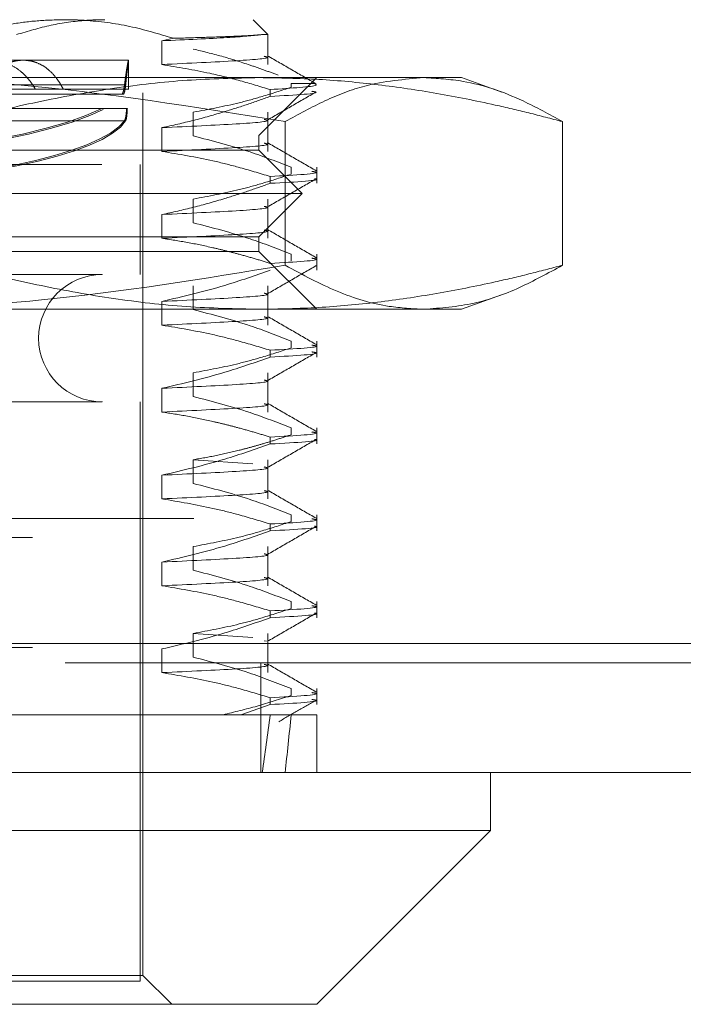
# Model space of a CAD drawing. Units: inches. Extents: x 0 to 23.4, y 0 to 16.5.
# Drawn here: x 7.6 to 7.7, y 12.5 to 12.6 of the extents above; entities that cross this region are included whole.
import ezdxf

# ---------------------------------------------------------------- set-up
doc = ezdxf.new("R2010")
doc.units = ezdxf.units.IN
doc.header["$MEASUREMENT"] = 0
doc.linetypes.add('HIDDEN', pattern=[0.07500000000000001, 0.05, -0.025])

msp = doc.modelspace()

# ---------------------------------------------------------------- linework, layer by layer
at = {"color": 7, "linetype": 'HIDDEN', "lineweight": 0}
for p, q in [((7.6726290941, 12.5625195833), (7.6709353605, 12.5642133169)), ((7.66192774, 12.5621042008), (7.6606248671, 12.5618236865)), ((7.6606248671, 12.5618236865), (7.6606248671, 12.5591357533)), ((7.6726290941, 12.5625195833), (7.6719029132, 12.5625195833)), ((7.6726290941, 12.5591357533), (7.6726290941, 12.5625195833)), ((7.6568249982, 12.559620141), (7.6411888521, 12.559620141)), ((7.6568271669, 12.5596151663), (7.6568267281, 12.5595966891)), ((7.656827749, 12.5563064449), (7.656827749, 12.559620141)), ((7.6245902865, 12.5576516371), (7.6902842674, 12.5576516371)), ((7.6715915285, 12.5510899573), (7.6781532083, 12.5576516371)), ((7.6902842674, 12.5576516371), (7.6945574078, 12.5576516371)), ((7.6991136005, 12.5559933185), (7.6945574078, 12.5576516371)), ((7.6462838687, 12.5563393011), (7.6354026681, 12.5563393011)), ((7.638133099, 12.5568294864), (7.6563859938, 12.5568294864)), ((7.6565142104, 12.5568294864), (7.6382613156, 12.5568294864)), ((7.6568249982, 12.5563393011), (7.6462838687, 12.5563393011)), ((7.6568235232, 12.5563240726), (7.6568273311, 12.5563064449)), ((7.6584681689, 12.4559456003), (7.6584681689, 12.5563393011)), ((7.6728847071, 12.5555181052), (7.6728847071, 12.5562939941)), ((7.6779513333, 12.5569954691), (7.6752558512, 12.5569954691)), ((7.6752558512, 12.5569954691), (7.6752558512, 12.5565624267)), ((7.6561030118, 12.555767842), (7.6376992441, 12.555767842)), ((7.6378663461, 12.555767842), (7.6562701138, 12.555767842)), ((7.6566182701, 12.5541638797), (7.6384837079, 12.5541638797)), ((7.6385686636, 12.5541638797), (7.6567032258, 12.5541638797)), ((7.6641661495, 12.551047345), (7.6641661495, 12.5537352782)), ((7.6726290941, 12.5492932336), (7.6726290941, 12.5537352782)), ((7.6381236103, 12.5527682162), (7.6563797606, 12.5527682162)), ((7.6565089522, 12.5527682162), (7.638252802, 12.5527682162)), ((7.674591459, 12.5526638662), (7.674591459, 12.5363926888)), ((7.7059770757, 12.5526638662), (7.7059770757, 12.5363926888)), ((7.6606248671, 12.5519811668), (7.6606248671, 12.5492932336)), ((7.5403579327, 12.5510899573), (7.6715915285, 12.5510899573)), ((7.6715915285, 12.5494495373), (7.6715915285, 12.5510899573)), ((7.6715915285, 12.5494495373), (7.5573125225, 12.5494495373)), ((7.6765127883, 12.5445282775), (7.6715915285, 12.5494495373)), ((7.5538093763, 12.5478091174), (7.6581400849, 12.5478091174)), ((7.6581400849, 12.5353419258), (7.6581400849, 12.5478091174)), ((7.6752558512, 12.5474957959), (7.6752558512, 12.546719907)), ((7.6781532083, 12.5456755855), (7.6781532083, 12.5474957959)), ((7.6728847071, 12.5456755855), (7.6728847071, 12.5464514744)), ((7.6765127883, 12.5445282775), (7.5536628569, 12.5445282775)), ((7.6641661495, 12.5412048253), (7.6641661495, 12.5438927585)), ((7.6715915285, 12.5396070176), (7.6765127883, 12.5445282775)), ((7.6726290941, 12.5394507139), (7.6726290941, 12.5438927585)), ((7.6606248671, 12.5421386471), (7.6606248671, 12.5394507139)), ((7.6715915285, 12.5396070176), (7.5573125225, 12.5396070176)), ((7.6715915285, 12.5379665977), (7.6715915285, 12.5396070176)), ((7.6715915285, 12.5379665977), (7.5403579327, 12.5379665977)), ((7.6781532083, 12.5314049179), (7.6715915285, 12.5379665977)), ((7.6752558512, 12.5376532762), (7.6752558512, 12.5368773873)), ((7.6781532083, 12.5358330658), (7.6781532083, 12.5376532762)), ((7.5538093763, 12.5353419258), (7.6581400849, 12.5353419258)), ((7.6641661495, 12.5313623056), (7.6641661495, 12.5340502388)), ((7.6726290941, 12.5296081943), (7.6726290941, 12.5340502388)), ((7.6945574078, 12.5314049179), (7.6990862712, 12.5330532894)), ((7.6902842674, 12.5314049179), (7.6245902865, 12.5314049179)), ((7.6606248671, 12.5322961274), (7.6606248671, 12.5296081943)), ((7.6945574078, 12.5314049179), (7.6902842674, 12.5314049179)), ((7.6752558512, 12.5278107565), (7.6752558512, 12.5270348676)), ((7.6781532083, 12.5259905461), (7.6781532083, 12.5278107565)), ((7.6728847071, 12.5259905461), (7.6728847071, 12.526766435)), ((7.6641661495, 12.5215197859), (7.6641661495, 12.5242077191)), ((7.6726290941, 12.5197656746), (7.6726290941, 12.5242077191)), ((7.6606248671, 12.5224536077), (7.6606248671, 12.5197656746)), ((7.5538093763, 12.5209062302), (7.6581400849, 12.5209062302)), ((7.6581400849, 12.4552894323), (7.6581400849, 12.5209062302)), ((7.6728847071, 12.5161480264), (7.6728847071, 12.5169239153)), ((7.6752558512, 12.5179682368), (7.6752558512, 12.5171923479)), ((7.6781532083, 12.5161480264), (7.6781532083, 12.5179682368)), ((7.6641661495, 12.5143651994), (7.6709085829, 12.5139102603)), ((7.6641661495, 12.5116772662), (7.6641661495, 12.5143651994)), ((7.6726290941, 12.5099231549), (7.6726290941, 12.5143651994)), ((7.6606248671, 12.5126110881), (7.6606248671, 12.5099231549)), ((7.6752558512, 12.5081257171), (7.6752558512, 12.5073498282)), ((7.6781532083, 12.5063055067), (7.6781532083, 12.5081257171)), ((4.1642151827, 12.5077019317), (7.7932818493, 12.5077019317)), ((7.6728847071, 12.5063055067), (7.6728847071, 12.5070813956)), ((4.1459401827, 12.505535265), (7.8115568493, 12.505535265)), ((7.6641661495, 12.5018347465), (7.6641661495, 12.5045226797)), ((7.6726290941, 12.5000806352), (7.6726290941, 12.5045226797)), ((7.6606248671, 12.5027685684), (7.6606248671, 12.5000806352)), ((7.6752558512, 12.4982831975), (7.6752558512, 12.4975073086)), ((7.6781532083, 12.4964629871), (7.6781532083, 12.4982831975)), ((7.6728847071, 12.4964629871), (7.6728847071, 12.497238876)), ((7.6641661495, 12.49468016), (7.6709085829, 12.4942252209)), ((7.6641661495, 12.4919922269), (7.6641661495, 12.49468016)), ((7.6726290941, 12.4902381155), (7.6726290941, 12.49468016)), ((3.9998984199, 12.4935281463), (7.9494510413, 12.4935281463)), ((7.6722169746, 12.4938555544), (7.6724542163, 12.4937885254)), ((4.1459401827, 12.493085265), (7.8115568493, 12.493085265)), ((7.6606248671, 12.4929260487), (7.6606248671, 12.4902381155)), ((7.9496413973, 12.4913614796), (3.9997080639, 12.4913614796)), ((7.6718080639, 12.4913614796), (7.6718080639, 12.4789114796)), ((7.6752558512, 12.4884406778), (7.6752558512, 12.4876647889)), ((7.6781532083, 12.4866204674), (7.6781532083, 12.4884406778)), ((7.6728847071, 12.4866204674), (7.6728847071, 12.4873963563)), ((7.6728847071, 12.4866204674), (7.6695597159, 12.4854731594)), ((7.6262197047, 12.4854731594), (7.6695597159, 12.4854731594)), ((7.6695597159, 12.4854731594), (7.6728847071, 12.4854731594)), ((7.6728847071, 12.4854731594), (7.6781532083, 12.4854731594)), ((7.6740330667, 12.4854731594), (7.6743628525, 12.4854731594)), ((7.6781532083, 12.4789114796), (7.6781532083, 12.4854731594)), ((7.6584681689, 12.4559456003), (7.5534812923, 12.4559456003)), ((7.6617490088, 12.4526647604), (7.6584681689, 12.4559456003)), ((7.6126548345, 12.4552894323), (7.6581400849, 12.4552894323))]:
    msp.add_line(p, q, dxfattribs=at)
at = {"color": 7, "linetype": 'Continuous', "lineweight": 15}
for p, q in [((7.9494510413, 12.4935281463), (3.9998984199, 12.4935281463)), ((7.9496413973, 12.4789114796), (3.9997080639, 12.4789114796)), ((7.6978382477, 12.4723497998), (7.6978382477, 12.4789114796)), ((7.5141112135, 12.4723497998), (7.6978382477, 12.4723497998)), ((7.6781532083, 12.4526647604), (7.6978382477, 12.4723497998)), ((7.6781532083, 12.4526647604), (7.5337962529, 12.4526647604))]:
    msp.add_line(p, q, dxfattribs=at)
at = {"color": 7, "linetype": 'HIDDEN', "lineweight": 0}
msp.add_arc((7.6538749931, 12.528124078), 0.007217847769029, 90, 270, dxfattribs=at)
for centre, major_axis, ratio, start_param, end_param in [((7.6059747306, 12.5572522043), (0.05085301493542094, 0.0001011910952612993), 0.1847730439, 3.28945268402748, 6.113787534052269), ((7.6059747306, 12.5572522043), (0.05085301493542094, -0.0001011910952630757), 0.1847730439, 3.310990426718522, 6.135325276744232), ((7.6059747306, 12.5539158224), (0.05085301493542094, -0.0001011910952630757), 0.1847730439, 4.953581850411271, 6.171521340613558), ((7.6059747306, 12.5539158224), (0.05085301493542094, 0.0001011910952612993), 0.1847730439, 4.958442667150633, 6.149983597921392), ((7.6059747306, 12.9185440255), (-0.04901678616486561, 0.4811595797282725), 0.1101130581, 3.54903112778426, 3.58140247610006), ((7.6059747306, 12.9185440255), (-0.05406576324942768, 0.4811598507948353), 0.0993821016, 3.549081462516831, 3.581452810832721)]:
    msp.add_ellipse(centre, major_axis=major_axis, ratio=ratio, start_param=start_param, end_param=end_param, dxfattribs=at)
for points, knots in [([(7.649552205898261, 12.56421331685387), (7.648525087183868, 12.56418763585524), (7.646466712606519, 12.56413617041707), (7.643377616438086, 12.56372263477394), (7.640293881915153, 12.56306563358188), (7.637710837482908, 12.56230902734635), (7.636167227514351, 12.56174980633787), (7.635634483878768, 12.56155680328709)], [0, 0, 0, 0, 0.2185304666020482, 0.437941155707584, 0.6598924819374206, 0.882619237143652, 1, 1, 1, 1]), ([(7.644134483663636, 12.56251958325807), (7.645438024786315, 12.56290910223802), (7.648054629722984, 12.56369098573073), (7.651065912941336, 12.56408815852899), (7.653101805618556, 12.56420253167861), (7.653800745881401, 12.56420972110566), (7.654150316602006, 12.56421331685386)], [0, 0, 0, 0, 0.3947417630949908, 0.7923672127057796, 0.8961537245247521, 1, 1, 1, 1]), ([(7.661927739966947, 12.56210420077087), (7.66027758846192, 12.56259906387439), (7.656961783379974, 12.56359343898996), (7.653187346248115, 12.56407680134486), (7.650711355546704, 12.564202522076), (7.649938663249965, 12.56420971790418), (7.649552205898261, 12.56421331685387)], [0, 0, 0, 0, 0.4053866419472129, 0.814581620794426, 0.9072641255940488, 1, 1, 1, 1]), ([(7.671902913238807, 12.56251958325808), (7.670860200821649, 12.56240890826653), (7.668751397980493, 12.56218507690826), (7.663353657040871, 12.56194503697862), (7.660624867125267, 12.56182368648279)], [0, 0, 0, 0, 0.4944570430247405, 1, 1, 1, 1]), ([(7.671902913238802, 12.56251958325808), (7.671497235944432, 12.56248396433744), (7.670680734781048, 12.56241227462113), (7.668444155422823, 12.56231442608074), (7.665598145953708, 12.56221073482491), (7.663155793274395, 12.56213984519219), (7.661927739966947, 12.56210420077087)], [0, 0, 0, 0, 0.2536708365814, 0.5105598367447669, 0.753901794620303, 1, 1, 1, 1]), ([(7.673803753307073, 12.55791237547055), (7.673271423521116, 12.5581138058608), (7.672206640583998, 12.55851671332196), (7.670074102484779, 12.55925756739358), (7.667399570795354, 12.5601013624428), (7.665244394708871, 12.56062692375631), (7.664166149540383, 12.56088986465966)], [0, 0, 0, 0, 0.1673312585904851, 0.3347012955009415, 0.6671477944533561, 1, 1, 1, 1]), ([(7.646283868667901, 12.55633930110583), (7.646163218680669, 12.55653741383136), (7.64592108953084, 12.55693500082579), (7.645509485925564, 12.55747444422637), (7.645060816579605, 12.55796890358346), (7.644420435987723, 12.55854551580942), (7.643719392069389, 12.55900018973241), (7.642970356312695, 12.55932215516192), (7.642196944495909, 12.55955135503702), (7.64138982245789, 12.55964306367434), (7.640569067887205, 12.5595967224189), (7.639746655301102, 12.55945847934582), (7.638926133356948, 12.55918582888), (7.638129509804569, 12.55878787292599), (7.637540296872972, 12.55842315096085), (7.636968264900521, 12.55799619167918), (7.636417933732334, 12.55750694351777), (7.635888935303411, 12.55695911754344), (7.635565156439056, 12.55654641547263), (7.635402668147345, 12.55633930110583)], [0, 0, 0, 0, 0.0493313895542463, 0.0990018124881789, 0.1497431265765437, 0.2008562120886798, 0.3001480671613137, 0.3505607190259896, 0.401726770671741, 0.4999612765115632, 0.5498384941970449, 0.6004577592141889, 0.6977563040042517, 0.7471324208782382, 0.7972131994093118, 0.8469982661092189, 0.8971352021296068, 0.9483773429231729, 1, 1, 1, 1]), ([(7.639601125814084, 12.55633930110584), (7.639895886311348, 12.55672897802564), (7.640341849450416, 12.55731854665506), (7.64101826897629, 12.55796796440876), (7.641547981992518, 12.55840311227357), (7.642093288715156, 12.55877332012279), (7.642648690110114, 12.5590793180393), (7.643218608231707, 12.55932218251917), (7.643788774508279, 12.55949485236404), (7.644353615723458, 12.55959752443693), (7.644908183346153, 12.55963161682457), (7.645459191690148, 12.5595967590663), (7.645993604139764, 12.55949246846548), (7.64667826775694, 12.55926485974236), (7.647322761480114, 12.55890682526432), (7.648070177813008, 12.55830128478987), (7.648620082600495, 12.55768500547221), (7.649112328726247, 12.55695909590974), (7.649333018771339, 12.55654640824364), (7.64944377198093, 12.55633930110585)], [0, 0, 0, 0, 0.0989170648167054, 0.14965833326584, 0.2007713728037152, 0.2502857889365903, 0.3001507969552232, 0.3505634034760117, 0.4017294091003553, 0.4507156644874131, 0.5000510394832898, 0.5499282123064746, 0.600547431793713, 0.6490704680978857, 0.7472204017868518, 0.7973011352720782, 0.8971352946512261, 0.9483773893551973, 1, 1, 1, 1]), ([(7.656385993808944, 12.55682948640637), (7.656411118534775, 12.55703777053127), (7.656461643681624, 12.55745662429578), (7.656532267874533, 12.5579652279535), (7.656594903830511, 12.5583856694514), (7.656649198219191, 12.55872602126167), (7.656698836297036, 12.55901837391702), (7.656741582217269, 12.55925414672088), (7.656776477900833, 12.55943295303147), (7.656802585990643, 12.5595527358302), (7.656818961777312, 12.55961576251305), (7.656822498135886, 12.55961364129285), (7.656823822984657, 12.55961284660647)], [0, 0, 0, 0, 0.1226335537330865, 0.2466127731162386, 0.3443717995275739, 0.4428123045976737, 0.5434132241161087, 0.6447663254214748, 0.7420047559635271, 0.8399302118718142, 0.9400320251505916, 1, 1, 1, 1]), ([(7.656825958354641, 12.55956428051507), (7.65682322484815, 12.55953265229224), (7.656817698463072, 12.55946870887771), (7.656798272717555, 12.55930087799389), (7.656771437884916, 12.55908178111778), (7.656737571852791, 12.55881018078882), (7.656697934747215, 12.55848925356297), (7.656652992488392, 12.55811549111668), (7.656606145975485, 12.55770762921721), (7.656559347164294, 12.55727945134504), (7.656529283506507, 12.55697974926855), (7.65651421036681, 12.55682948640638)], [0, 0, 0, 0, 0.1122728307807697, 0.2269842412754992, 0.3425339911035484, 0.4541874377915124, 0.5666038277886911, 0.6814114395818133, 0.7970398535015092, 0.8982410369698066, 0.9999999999999999, 0.9999999999999999, 0.9999999999999999, 0.9999999999999999]), ([(7.672216974636952, 12.56006525906236), (7.672344778068085, 12.56003560686923), (7.673121429763373, 12.55985541275509), (7.669740197367349, 12.55956567841605), (7.663670683941984, 12.55927940944297), (7.660624867125268, 12.55913575330595)], [0, 0, 0, 0, 0.0893576139381794, 0.5430193989044799, 1, 1, 1, 1]), ([(7.678098453417691, 12.55693735841391), (7.67717701128479, 12.55746976031271), (7.675334169880915, 12.55853453934504), (7.673491379801668, 12.55959939371703), (7.672570006192409, 12.56013180851951)], [0, 0, 0, 0, 0.5000116293040799, 1, 1, 1, 1]), ([(7.660624867125268, 12.55913575330593), (7.662438072609561, 12.55883297465343), (7.665403263275505, 12.55833783141565), (7.66948464102656, 12.55731955498792), (7.671750941626564, 12.55663597141432), (7.67288470711191, 12.55629399406935)], [0, 0, 0, 0, 0.4402664732981169, 0.7199812974652897, 1, 1, 1, 1]), ([(7.624590286473486, 12.55765163706384), (7.626329294350335, 12.55763904674509), (7.632772055626744, 12.55759240151755), (7.649533971408577, 12.55673269248609), (7.664387919543278, 12.55432071345363), (7.674591459037577, 12.55266386619027)], [0, 0, 0, 0, 0.1037387129669429, 0.3843362480788065, 1, 1, 1, 1]), ([(7.671668711511349, 12.55765163706383), (7.668932185623674, 12.55759204419559), (7.663452576789345, 12.55747271566714), (7.65523332414911, 12.55652636806993), (7.647022950814652, 12.55507008418005), (7.641069607523108, 12.55365965465638), (7.637854782797782, 12.55279660240778), (7.637360347293209, 12.55266386619027)], [0, 0, 0, 0, 0.2378234222454915, 0.4762166992157258, 0.7160848609462893, 0.9563342524001388, 1, 1, 1, 1]), ([(7.705977075729479, 12.55266386619026), (7.704712094446656, 12.55299882091881), (7.702181818846522, 12.55366881326441), (7.697443170042448, 12.55477954556897), (7.69175201792425, 12.55591912821265), (7.685088990431708, 12.55689773279638), (7.678390684704945, 12.55753208252006), (7.67391055245822, 12.557611764505), (7.671668711511349, 12.55765163706383)], [0, 0, 0, 0, 0.1116619868652181, 0.2233516058016756, 0.4168900886456312, 0.6106447106464944, 0.8051681105637439, 1, 1, 1, 1]), ([(7.674591459037577, 12.55266386619027), (7.676086308794838, 12.55349167945274), (7.679079072531198, 12.55514900287293), (7.684310645829973, 12.55714335599339), (7.688057298895481, 12.55746214967887), (7.690284267383522, 12.55765163706383)], [0, 0, 0, 0, 0.2881455192763801, 0.5768816944283643, 1, 1, 1, 1]), ([(7.690284267383522, 12.55765163706383), (7.691766132629376, 12.55756373703304), (7.695524658066089, 12.55734079199635), (7.700767791019644, 12.55554890356228), (7.704494611207088, 12.55348489360343), (7.705977075729479, 12.55266386619026)], [0, 0, 0, 0, 0.2815987953856015, 0.7142324434459094, 1, 1, 1, 1]), ([(7.656385993808943, 12.55682948640637), (7.656349442082693, 12.55657104682086), (7.65627699209266, 12.55605878796703), (7.656160655446088, 12.55586423907093), (7.656103011771819, 12.55576784198947)], [0, 0, 0, 0, 0.5045097484912404, 1, 1, 1, 1]), ([(7.656270113757878, 12.55576784198948), (7.656321541626592, 12.55586724637429), (7.656422990357045, 12.55606333555497), (7.656484086145636, 12.55657647505766), (7.65651421036681, 12.55682948640637)], [0, 0, 0, 0, 0.5069345716204371, 0.9999999999999999, 0.9999999999999999, 0.9999999999999999, 0.9999999999999999]), ([(7.664166149540377, 12.55373527815147), (7.665908911719766, 12.55405926485595), (7.66852272319065, 12.55454518323002), (7.672214083892883, 12.55555843072989), (7.674163385864365, 12.5562018367129), (7.675255851161337, 12.55656242666694)], [0, 0, 0, 0, 0.4679312626689559, 0.7018078062600426, 1, 1, 1, 1]), ([(7.672573292549581, 12.55284407840954), (7.673494675487982, 12.55337648207119), (7.675337485353587, 12.5544413148126), (7.677180334194029, 12.55550607283013), (7.678101780609118, 12.55603846454705)], [0, 0, 0, 0, 0.4999880647475421, 1, 1, 1, 1]), ([(7.677977385123474, 12.55693795701573), (7.678056982715747, 12.55688747001405), (7.678415860647108, 12.55665984163729), (7.675305333007389, 12.55645410173787), (7.672884707111915, 12.55629399406935)], [0, 0, 0, 0, 0.2217957286200951, 1, 1, 1, 1]), ([(7.672884707111916, 12.55551810517106), (7.675732522138338, 12.55567655430491), (7.679047848679811, 12.55586101523867), (7.677778742417996, 12.55607018470055), (7.67759977911414, 12.55609968077908)], [0, 0, 0, 0, 0.8589847759475467, 1, 1, 1, 1]), ([(7.672884707111912, 12.55551810517105), (7.672029225792757, 12.55521352160094), (7.670317879316, 12.55460421779978), (7.66742177992104, 12.55368620759338), (7.664195265361533, 12.55276962733148), (7.661815462575468, 12.55224408915598), (7.660624867125262, 12.55198116679774)], [0, 0, 0, 0, 0.2116066291940107, 0.4233082023205608, 0.7114859119804692, 1, 1, 1, 1]), ([(7.656379760561092, 12.55276821618505), (7.65642480210607, 12.55287080320739), (7.656514894231043, 12.55307599783031), (7.656583793284114, 12.55365312264058), (7.656611074614323, 12.55405728247779), (7.656618270069619, 12.55416387970083)], [0, 0, 0, 0, 0.4239970368073377, 0.8480791244304909, 1, 1, 1, 1]), ([(7.656703225798554, 12.55416387970084), (7.65668593046856, 12.55387890286937), (7.656651341843562, 12.55330898273713), (7.656577079342282, 12.5529077499557), (7.656523419069354, 12.55279784624909), (7.656508952247702, 12.55276821618505)], [0, 0, 0, 0, 0.4221275647179061, 0.8442054614414388, 1, 1, 1, 1]), ([(7.67221697463695, 12.55291067255417), (7.672344778068083, 12.55288102036104), (7.673121429763372, 12.5527008262469), (7.669740197367345, 12.55241109190786), (7.66367068394198, 12.55212482293478), (7.660624867125266, 12.55198116679776)], [0, 0, 0, 0, 0.0893576139382338, 0.5430193989045345, 0.9999999999999999, 0.9999999999999999, 0.9999999999999999, 0.9999999999999999]), ([(7.67525585116134, 12.5474957958802), (7.673708314837421, 12.54810057460641), (7.67004804518327, 12.54953101160799), (7.666318734079705, 12.55049241575458), (7.664166149540375, 12.55104734497462)], [0, 0, 0, 0, 0.4227929825236886, 1, 1, 1, 1]), ([(7.672216974636949, 12.55022273937732), (7.672344778068082, 12.55019308718419), (7.673121429763372, 12.55001289307005), (7.669740197367346, 12.54972315873101), (7.663670683941984, 12.54943688975793), (7.660624867125269, 12.54929323362091)], [0, 0, 0, 0, 0.0893576139382187, 0.5430193989045228, 1, 1, 1, 1]), ([(7.660624867125263, 12.54929323362089), (7.662552250138909, 12.54896920246375), (7.665442940882698, 12.54848322024847), (7.669523645327155, 12.54746331222393), (7.671677779433076, 12.5468148164391), (7.672884707111901, 12.54645147438431)], [0, 0, 0, 0, 0.4680233101995995, 0.7019417734274557, 1, 1, 1, 1]), ([(7.67809845341769, 12.54709483872887), (7.67717701128479, 12.54762724062767), (7.675334169880915, 12.54869201966), (7.673491379801664, 12.54975687403199), (7.672570006192407, 12.55028928883447)], [0, 0, 0, 0, 0.5000116293040806, 1, 1, 1, 1]), ([(7.677598271748385, 12.54703334758139), (7.677777928802684, 12.5470037512755), (7.67904826627205, 12.54679447868954), (7.675731984681218, 12.54660992641488), (7.672884707111912, 12.54645147438432)], [0, 0, 0, 0, 0.1414246675622067, 1, 1, 1, 1]), ([(7.664166149540382, 12.54389275846643), (7.665908911719771, 12.54421674517091), (7.668522723190657, 12.54470266354498), (7.67221408389288, 12.54571591104485), (7.674163385864366, 12.54635931702786), (7.675255851161342, 12.5467199069819)], [0, 0, 0, 0, 0.4679312626688644, 0.701807806260028, 1, 1, 1, 1]), ([(7.672573292549579, 12.5430015587245), (7.673494675487981, 12.54353396238615), (7.675337485353584, 12.54459879512756), (7.677180334194028, 12.54566355314509), (7.678101780609116, 12.54619594486201)], [0, 0, 0, 0, 0.499988064747528, 0.9999999999999999, 0.9999999999999999, 0.9999999999999999, 0.9999999999999999]), ([(7.672884707111912, 12.54567558548602), (7.675853481761443, 12.54583338268879), (7.678974782614406, 12.54599928701019), (7.677955805720957, 12.54618750601554), (7.677906012162352, 12.54619670356862)], [0, 0, 0, 0, 0.9511337706235398, 0.9999999999999999, 0.9999999999999999, 0.9999999999999999, 0.9999999999999999]), ([(7.672884707111912, 12.54567558548601), (7.672029225792759, 12.54537100191591), (7.670317879316004, 12.54476169811474), (7.667421779921041, 12.54384368790833), (7.664195265361533, 12.54292710764645), (7.661815462575469, 12.54240156947094), (7.660624867125265, 12.5421386471127)], [0, 0, 0, 0, 0.2116066291944789, 0.4233082023208029, 0.7114859119807085, 1, 1, 1, 1]), ([(7.672216974636947, 12.54306815286913), (7.67234477806808, 12.543038500676), (7.673121429763366, 12.54285830656186), (7.66974019736734, 12.54256857222282), (7.663670683941979, 12.54228230324974), (7.660624867125266, 12.54213864711272)], [0, 0, 0, 0, 0.0893576139381972, 0.5430193989044739, 1, 1, 1, 1]), ([(7.67221697463695, 12.54038021969228), (7.672344778068083, 12.54035056749916), (7.673121429763372, 12.54017037338501), (7.669740197367346, 12.53988063904597), (7.66367068394198, 12.5395943700729), (7.660624867125263, 12.53945071393587)], [0, 0, 0, 0, 0.0893576139382176, 0.5430193989044557, 1, 1, 1, 1]), ([(7.675255851161346, 12.53765327619516), (7.673708314837422, 12.53825805492137), (7.670048045183272, 12.53968849192294), (7.666318734079712, 12.54064989606954), (7.664166149540388, 12.54120482528958)], [0, 0, 0, 0, 0.4227929825242011, 1, 1, 1, 1]), ([(7.678098453417689, 12.53725231904383), (7.677177011284789, 12.53778472094263), (7.675334169880915, 12.53884949997496), (7.673491379801667, 12.53991435434695), (7.672570006192409, 12.54044676914943)], [0, 0, 0, 0, 0.50001162930407, 1, 1, 1, 1]), ([(7.660624867125263, 12.53945071393585), (7.661589048197176, 12.53930058923857), (7.663518359859261, 12.53900019200234), (7.665917029362247, 12.53849453568646), (7.667829469987053, 12.53803950972512), (7.669389817876515, 12.53763600258754), (7.671076240596837, 12.53716611078408), (7.672281828847473, 12.53679469067538), (7.67288470711191, 12.53660895469927)], [0, 0, 0, 0, 0.233907765681788, 0.4680458819708391, 0.5849876935902399, 0.7019532034395985, 0.8509558007582201, 1, 1, 1, 1]), ([(7.677598271748389, 12.53719082789635), (7.677777928802685, 12.53716123159046), (7.679048266272054, 12.5369519590045), (7.675731984681221, 12.53676740672984), (7.672884707111912, 12.53660895469928)], [0, 0, 0, 0, 0.1414246675620739, 1, 1, 1, 1]), ([(7.674591459037571, 12.53639268877731), (7.665298086234727, 12.5348668626344), (7.650815059863127, 12.53248897672203), (7.634057174574887, 12.53148724432765), (7.626697768478611, 12.53142324509373), (7.624590286473483, 12.53140491790373)], [0, 0, 0, 0, 0.5610069878153794, 0.8742874273477191, 1, 1, 1, 1]), ([(7.637360347293214, 12.53639268877731), (7.637854782780425, 12.53625995216757), (7.64104473491296, 12.53540357465776), (7.646956105229971, 12.53400173838987), (7.655138477290533, 12.53254419243255), (7.663382590770814, 12.53158713660159), (7.668904528795248, 12.53146570458436), (7.671668711511349, 12.53140491790373)], [0, 0, 0, 0, 0.043665760323953, 0.2817186243036978, 0.520105450310093, 0.7597734320933476, 1, 1, 1, 1]), ([(7.672884707111912, 12.53583306580097), (7.671171287298457, 12.53523167569109), (7.66712381508041, 12.53381106076481), (7.663001867293564, 12.53285021661598), (7.660624867125263, 12.53229612742766)], [0, 0, 0, 0, 0.4233308398792111, 1, 1, 1, 1]), ([(7.671668711511347, 12.53140491790373), (7.673894594669304, 12.53144423329722), (7.678349953306869, 12.53152292753476), (7.685033426905904, 12.53215210749955), (7.691712563436048, 12.53312988560718), (7.697428035755579, 12.53427346827381), (7.70218149570886, 12.53538766250092), (7.704711771903846, 12.53605765076323), (7.705977075729482, 12.5363926887773)], [0, 0, 0, 0, 0.19344522239298, 0.3872026433207727, 0.5818069285260444, 0.7766484131781964, 0.8883095774968327, 1, 1, 1, 1]), ([(7.672573292549578, 12.53315903903946), (7.67349467548798, 12.53369144270111), (7.675337485353584, 12.53475627544253), (7.677180334194028, 12.53582103346005), (7.678101780609116, 12.53635342517697)], [0, 0, 0, 0, 0.4999880647475559, 1, 1, 1, 1]), ([(7.690284267383531, 12.53140491790373), (7.688976070400882, 12.53147370647805), (7.685695218187523, 12.53164622265821), (7.680446967970913, 12.53321170750016), (7.676546173989137, 12.53533079787528), (7.674591459037571, 12.53639268877731)], [0, 0, 0, 0, 0.2485997764218959, 0.6234681302062393, 1, 1, 1, 1]), ([(7.705977075729482, 12.5363926887773), (7.704361245625948, 12.53550261419193), (7.701043870628141, 12.53367524931659), (7.695806454975897, 12.53181249880885), (7.692182444957021, 12.53154501834772), (7.690284267383531, 12.53140491790373)], [0, 0, 0, 0, 0.3114049041959474, 0.6393288756755633, 1, 1, 1, 1]), ([(7.672216974636952, 12.53322563318409), (7.672344778068085, 12.53319598099096), (7.673121429763373, 12.53301578687682), (7.669740197367349, 12.53272605253778), (7.663670683941981, 12.5324397835647), (7.660624867125266, 12.53229612742768)], [0, 0, 0, 0, 0.0893576139382264, 0.5430193989045008, 1, 1, 1, 1]), ([(7.672216974636949, 12.53053770000724), (7.672344778068082, 12.53050804781412), (7.673121429763368, 12.53032785369997), (7.669740197367339, 12.53003811936093), (7.663670683941977, 12.52975185038786), (7.660624867125266, 12.52960819425083)], [0, 0, 0, 0, 0.0893576139381549, 0.5430193989045312, 1, 1, 1, 1]), ([(7.675255851161346, 12.52781075651012), (7.673708314837422, 12.52841553523633), (7.67004804518327, 12.5298459722379), (7.666318734079712, 12.5308073763845), (7.664166149540389, 12.53136230560454)], [0, 0, 0, 0, 0.4227929825246221, 0.9999999999999999, 0.9999999999999999, 0.9999999999999999, 0.9999999999999999]), ([(7.678098453417689, 12.52740979935879), (7.677177011284788, 12.52794220125759), (7.675334169880915, 12.52900698028992), (7.673491379801665, 12.53007183466191), (7.672570006192408, 12.53060424946439)], [0, 0, 0, 0, 0.5000116293040963, 1, 1, 1, 1]), ([(7.660624867125263, 12.52960819425081), (7.662552250138912, 12.52928416309367), (7.665442940882704, 12.5287981808784), (7.669523645327151, 12.52777827285385), (7.671677779433079, 12.52712977706901), (7.672884707111911, 12.52676643501423)], [0, 0, 0, 0, 0.4680233101997609, 0.7019417734269787, 1, 1, 1, 1]), ([(7.664166149540388, 12.52420771909635), (7.665908911719777, 12.52453170580083), (7.668522723190662, 12.5250176241749), (7.672214083892884, 12.52603087167477), (7.674163385864366, 12.52667427765779), (7.67525585116134, 12.52703486761183)], [0, 0, 0, 0, 0.4679312626689732, 0.7018078062600334, 1, 1, 1, 1]), ([(7.677598271748389, 12.52734830821132), (7.677777928802685, 12.52731871190542), (7.679048266272054, 12.52710943931946), (7.675731984681221, 12.5269248870448), (7.672884707111912, 12.52676643501424)], [0, 0, 0, 0, 0.1414246675619719, 1, 1, 1, 1]), ([(7.672884707111923, 12.52599054611593), (7.671171287298462, 12.52538915600605), (7.667123815080405, 12.52396854107978), (7.663001867293565, 12.52300769693094), (7.660624867125271, 12.52245360774262)], [0, 0, 0, 0, 0.4233308398799858, 1, 1, 1, 1]), ([(7.672573292549579, 12.52331651935442), (7.67349467548798, 12.52384892301607), (7.675337485353584, 12.52491375575748), (7.677180334194029, 12.52597851377501), (7.678101780609116, 12.52651090549193)], [0, 0, 0, 0, 0.499988064747607, 1, 1, 1, 1]), ([(7.672884707111912, 12.52599054611594), (7.675731984681221, 12.52614899814651), (7.679048266272055, 12.52633355042116), (7.677777928802687, 12.52654282300712), (7.67759827174839, 12.52657241931302)], [0, 0, 0, 0, 0.8585753324380607, 1, 1, 1, 1]), ([(7.672216974636949, 12.52338311349905), (7.672344778068082, 12.52335346130592), (7.673121429763369, 12.52317326719178), (7.669740197367342, 12.52288353285274), (7.663670683941981, 12.52259726387966), (7.660624867125267, 12.52245360774264)], [0, 0, 0, 0, 0.0893576139381099, 0.5430193989043828, 1, 1, 1, 1]), ([(7.675255851161343, 12.51796823682508), (7.673708314837426, 12.51857301555129), (7.67004804518328, 12.52000345255287), (7.666318734079716, 12.52096485669946), (7.664166149540386, 12.5215197859195)], [0, 0, 0, 0, 0.4227929825238557, 1, 1, 1, 1]), ([(7.672216974636951, 12.5206951803222), (7.672344778068084, 12.52066552812908), (7.673121429763372, 12.52048533401493), (7.669740197367345, 12.5201955996759), (7.66367068394198, 12.51990933070281), (7.660624867125265, 12.51976567456579)], [0, 0, 0, 0, 0.0893576139381709, 0.543019398904446, 1, 1, 1, 1]), ([(7.678098453417698, 12.51756727967375), (7.677177011284796, 12.51809968157255), (7.675334169880919, 12.51916446060489), (7.673491379801669, 12.52022931497687), (7.672570006192409, 12.52076172977935)], [0, 0, 0, 0, 0.5000116293040588, 1, 1, 1, 1]), ([(7.660624867125263, 12.51976567456577), (7.661589048197173, 12.51961554986849), (7.663518359859254, 12.51931515263227), (7.665917029362256, 12.51880949631638), (7.667829469987048, 12.51835447035505), (7.66938981787652, 12.51795096321746), (7.671076240596836, 12.51748107141401), (7.672281828847476, 12.5171096513053), (7.672884707111915, 12.51692391532919)], [0, 0, 0, 0, 0.2339077656815626, 0.4680458819702673, 0.5849876935898808, 0.7019532034391989, 0.8509558007579973, 1, 1, 1, 1]), ([(7.664166149540383, 12.51436519941131), (7.665037974434905, 12.51451557104061), (7.666782446722049, 12.51481645616301), (7.668951574110396, 12.51531990523407), (7.67068114743887, 12.51577219664391), (7.672092765680326, 12.51617299485127), (7.673618856947379, 12.5166394928442), (7.674710137217743, 12.51700804628125), (7.675255851161348, 12.51719234792679)], [0, 0, 0, 0, 0.2338660973218678, 0.4679528288811293, 0.5848743483961661, 0.701818693868954, 0.8508891795289528, 1, 1, 1, 1]), ([(7.677598271748391, 12.51750578852628), (7.677777928802688, 12.51747619222038), (7.679048266272056, 12.51726691963442), (7.675731984681224, 12.51708236735977), (7.672884707111916, 12.5169239153292)], [0, 0, 0, 0, 0.1414246675620958, 1, 1, 1, 1]), ([(7.672884707111912, 12.5161480264309), (7.671171287298454, 12.51554663632101), (7.667123815080403, 12.51412602139473), (7.663001867293565, 12.5131651772459), (7.660624867125271, 12.51261108805758)], [0, 0, 0, 0, 0.4233308398798128, 1, 1, 1, 1]), ([(7.672573292549578, 12.51347399966938), (7.673494675487981, 12.51400640333104), (7.675337485353587, 12.51507123607245), (7.67718033419403, 12.51613599408998), (7.678101780609119, 12.5166683858069)], [0, 0, 0, 0, 0.4999880647475797, 1, 1, 1, 1]), ([(7.67288470711191, 12.5161480264309), (7.675853481761441, 12.51630582363367), (7.678974782614406, 12.51647172795507), (7.677955805720957, 12.51665994696042), (7.677906012162352, 12.51666914451351)], [0, 0, 0, 0, 0.9511337706230271, 1, 1, 1, 1]), ([(7.672216974636953, 12.513540593814), (7.672344778068086, 12.51351094162088), (7.673121429763374, 12.51333074750674), (7.669740197367351, 12.5130410131677), (7.663670683941986, 12.51275474419462), (7.660624867125271, 12.5126110880576)], [0, 0, 0, 0, 0.0893576139381119, 0.5430193989043904, 1, 1, 1, 1]), ([(7.675255851161346, 12.50812571714004), (7.673708314837427, 12.50873049586625), (7.670048045183282, 12.51016093286783), (7.666318734079717, 12.51112233701442), (7.664166149540388, 12.51167726623446)], [0, 0, 0, 0, 0.4227929825239884, 1, 1, 1, 1]), ([(7.672216974636951, 12.51085266063716), (7.672344778068084, 12.51082300844404), (7.673121429763372, 12.51064281432989), (7.669740197367345, 12.51035307999085), (7.663670683941979, 12.51006681101777), (7.660624867125263, 12.50992315488075)], [0, 0, 0, 0, 0.0893576139381541, 0.5430193989044617, 1, 1, 1, 1]), ([(7.678098453417691, 12.50772475998871), (7.677177011284792, 12.50825716188751), (7.675334169880918, 12.50932194091985), (7.67349137980167, 12.51038679529183), (7.672570006192411, 12.51091921009431)], [0, 0, 0, 0, 0.5000116293040577, 1, 1, 1, 1]), ([(7.660624867125263, 12.50992315488073), (7.662552250138912, 12.50959912372359), (7.665442940882708, 12.50911314150831), (7.669523645327152, 12.50809323348377), (7.671677779433081, 12.50744473769893), (7.672884707111912, 12.50708139564415)], [0, 0, 0, 0, 0.4680233101995569, 0.7019417734274929, 0.9999999999999999, 0.9999999999999999, 0.9999999999999999, 0.9999999999999999]), ([(7.664166149540387, 12.50452267972627), (7.665908911719777, 12.50484666643075), (7.668522723190666, 12.50533258480482), (7.672214083892882, 12.50634583230469), (7.674163385864369, 12.50698923828771), (7.675255851161343, 12.50734982824175)], [0, 0, 0, 0, 0.4679312626687854, 0.7018078062599692, 1, 1, 1, 1]), ([(7.672573292549584, 12.50363147998434), (7.673494675487985, 12.504163883646), (7.67533748535359, 12.50522871638741), (7.677180334194031, 12.50629347440494), (7.678101780609119, 12.50682586612186)], [0, 0, 0, 0, 0.4999880647475272, 1, 1, 1, 1]), ([(7.677598271748391, 12.50766326884124), (7.677777928802688, 12.50763367253534), (7.679048266272055, 12.50742439994938), (7.675731984681222, 12.50723984767473), (7.672884707111915, 12.50708139564416)], [0, 0, 0, 0, 0.1414246675621547, 1, 1, 1, 1]), ([(7.672884707111916, 12.50630550674586), (7.675853481761445, 12.50646330394863), (7.678974782614409, 12.50662920827003), (7.677955805720962, 12.50681742727538), (7.677906012162357, 12.50682662482847)], [0, 0, 0, 0, 0.9511337706232038, 1, 1, 1, 1]), ([(7.672884707111922, 12.50630550674586), (7.671171287298463, 12.50570411663597), (7.667123815080404, 12.50428350170969), (7.663001867293564, 12.50332265756086), (7.660624867125265, 12.50276856837254)], [0, 0, 0, 0, 0.4233308398792929, 1, 1, 1, 1]), ([(7.672216974636947, 12.50369807412897), (7.67234477806808, 12.50366842193585), (7.673121429763368, 12.5034882278217), (7.669740197367342, 12.50319849348266), (7.663670683941979, 12.50291222450958), (7.660624867125263, 12.50276856837256)], [0, 0, 0, 0, 0.0893576139382053, 0.5430193989044132, 1, 1, 1, 1]), ([(7.675255851161341, 12.49828319745501), (7.673708314837422, 12.49888797618121), (7.670048045183274, 12.50031841318279), (7.666318734079712, 12.50127981732938), (7.664166149540386, 12.50183474654943)], [0, 0, 0, 0, 0.4227929825241444, 1, 1, 1, 1]), ([(7.67221697463695, 12.50101014095212), (7.672344778068084, 12.500980488759), (7.673121429763372, 12.50080029464485), (7.669740197367353, 12.50051056030581), (7.663670683941985, 12.50022429133274), (7.660624867125269, 12.50008063519571)], [0, 0, 0, 0, 0.0893576139383728, 0.5430193989045827, 1, 1, 1, 1]), ([(7.678098453417691, 12.49788224030367), (7.677177011284791, 12.49841464220248), (7.675334169880917, 12.49947942123481), (7.673491379801668, 12.50054427560679), (7.672570006192409, 12.50107669040927)], [0, 0, 0, 0, 0.5000116293041101, 1, 1, 1, 1]), ([(7.660624867125266, 12.50008063519569), (7.662552250138914, 12.49975660403855), (7.665442940882707, 12.49927062182327), (7.669523645327152, 12.49825071379873), (7.671677779433081, 12.4976022180139), (7.672884707111914, 12.49723887595911)], [0, 0, 0, 0, 0.4680233101995465, 0.7019417734270402, 1, 1, 1, 1]), ([(7.664166149540383, 12.49468016004123), (7.665908911719771, 12.49500414674572), (7.668522723190652, 12.49549006511979), (7.672214083892881, 12.49650331261965), (7.67416338586437, 12.49714671860267), (7.675255851161348, 12.4975073085567)], [0, 0, 0, 0, 0.4679312626687928, 0.7018078062594898, 1, 1, 1, 1]), ([(7.672573292549578, 12.4937889602993), (7.67349467548798, 12.49432136396095), (7.675337485353584, 12.49538619670237), (7.677180334194029, 12.4964509547199), (7.678101780609116, 12.49698334643682)], [0, 0, 0, 0, 0.499988064747565, 1, 1, 1, 1]), ([(7.677598271748388, 12.4978207491562), (7.677777928802684, 12.4977911528503), (7.679048266272051, 12.49758188026435), (7.675731984681218, 12.49739732798969), (7.672884707111911, 12.49723887595912)], [0, 0, 0, 0, 0.141424667562036, 1, 1, 1, 1]), ([(7.672884707111911, 12.49646298706082), (7.675853481761443, 12.49662078426359), (7.67897478261441, 12.49678668858499), (7.677955805720959, 12.49697490759034), (7.677906012162354, 12.49698410514343)], [0, 0, 0, 0, 0.9511337706233374, 0.9999999999999999, 0.9999999999999999, 0.9999999999999999, 0.9999999999999999]), ([(7.672884707111908, 12.49646298706081), (7.671171287298455, 12.49586159695093), (7.66712381508041, 12.49444098202465), (7.663001867293565, 12.49348013787582), (7.660624867125265, 12.4929260486875)], [0, 0, 0, 0, 0.4233308398796807, 1, 1, 1, 1]), ([(7.675255851161342, 12.48844067776997), (7.673657106220509, 12.4890646411465), (7.669996444800049, 12.49049333599452), (7.666266877933583, 12.49145215771378), (7.664166149540387, 12.49199222686438)], [0, 0, 0, 0, 0.4367366323194705, 1, 1, 1, 1]), ([(7.678098453417688, 12.48803972061863), (7.677177011284788, 12.48857212251744), (7.675334169880913, 12.48963690154977), (7.673491379801664, 12.49070175592175), (7.672570006192405, 12.49123417072423)], [0, 0, 0, 0, 0.5000116293040683, 1, 1, 1, 1]), ([(7.672216974636944, 12.49116762126708), (7.672344778068079, 12.49113796907396), (7.673121429763367, 12.49095777495981), (7.669740197367349, 12.49066804062078), (7.663670683941982, 12.4903817716477), (7.660624867125266, 12.49023811551067)], [0, 0, 0, 0, 0.0893576139381213, 0.5430193989043345, 1, 1, 1, 1]), ([(7.660624867125266, 12.49023811551066), (7.662552250138913, 12.48991408435351), (7.665442940882707, 12.48942810213823), (7.669523645327162, 12.4884081941137), (7.671677779433086, 12.48775969832886), (7.672884707111915, 12.48739635627408)], [0, 0, 0, 0, 0.4680233101994633, 0.7019417734269287, 1, 1, 1, 1]), ([(7.677598271748387, 12.48797822947116), (7.677777928802684, 12.48794863316526), (7.679048266272053, 12.4877393605793), (7.675731984681223, 12.48755480830465), (7.672884707111917, 12.48739635627408)], [0, 0, 0, 0, 0.1414246675621593, 1, 1, 1, 1]), ([(7.667527531668606, 12.48547315937356), (7.668821958680104, 12.485779515691), (7.671413033753997, 12.48639275398932), (7.673974180226788, 12.48724053500695), (7.675255851161341, 12.48766478887167)], [0, 0, 0, 0, 0.4995714036002815, 0.9999999999999999, 0.9999999999999999, 0.9999999999999999, 0.9999999999999999]), ([(7.672884707111908, 12.48662046737578), (7.675731984681214, 12.48677891940635), (7.679048266272045, 12.48696347168101), (7.677777928802679, 12.48717274426696), (7.677598271748382, 12.48720234057286)], [0, 0, 0, 0, 0.8585753324377525, 1, 1, 1, 1]), ([(7.673845228110102, 12.48468140689426), (7.674554314789086, 12.48509112887493), (7.67597251329953, 12.48591058736979), (7.677390738234147, 12.48673000313194), (7.678099863277928, 12.48713971827939)], [0, 0, 0, 0, 0.4999911322451529, 1, 1, 1, 1])]:
    msp.add_open_spline(points, degree=3, knots=knots, dxfattribs=at)

doc.saveas('drawing.dxf')
